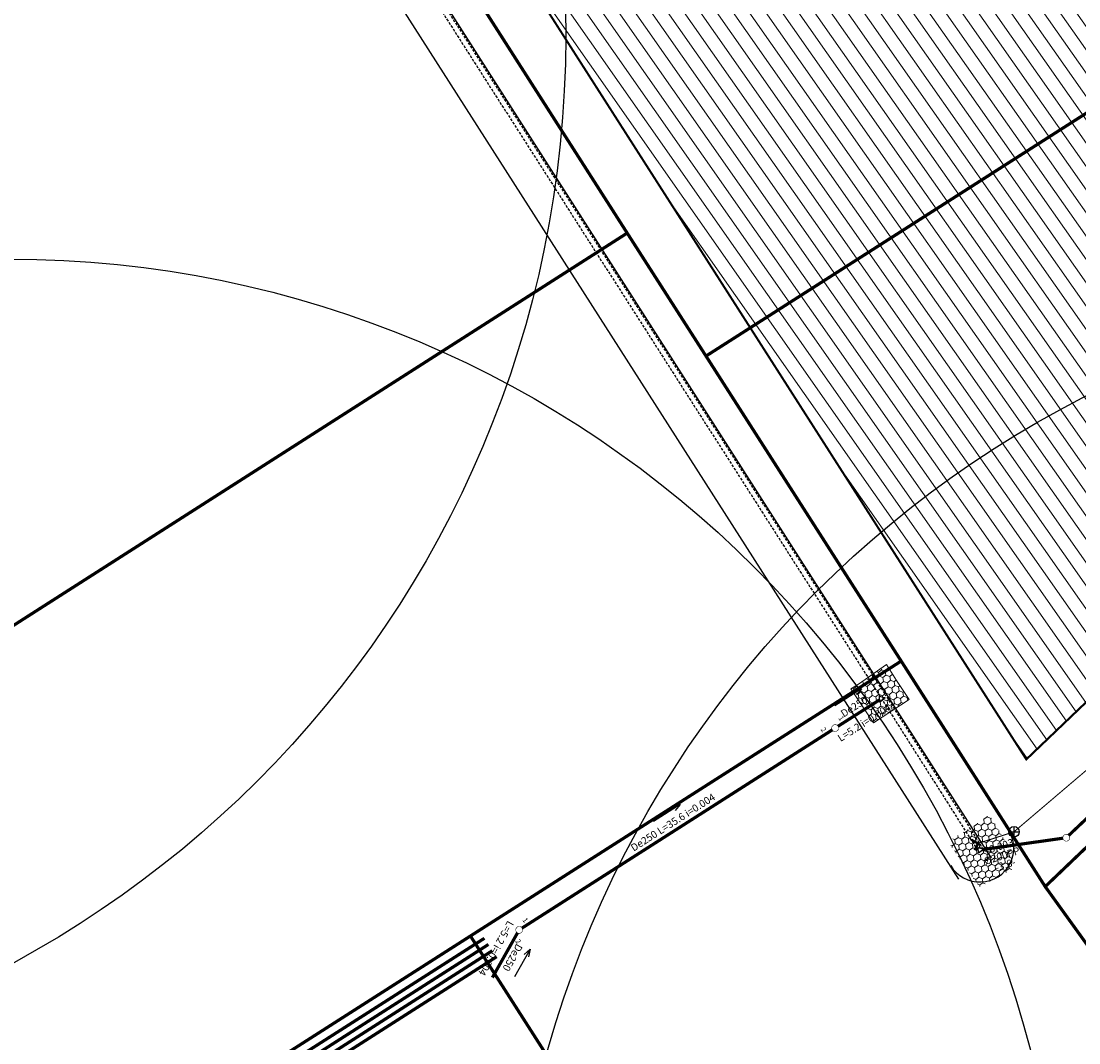
# Model space of a CAD drawing. Units: metres. Extents: x 545963 to 549778, y 6580322 to 6584933.
# Drawn here: x 546843 to 546943, y 6583643 to 6583740 of the extents above; entities that cross this region are included whole.
import ezdxf
from ezdxf.enums import TextEntityAlignment as Align

# ---------------------------------------------------------------- set-up
doc = ezdxf.new("R2010")
doc.units = ezdxf.units.M
doc.set_wipeout_variables(frame=1)
doc.linetypes.add('017049_PP_TL-4_AsendVertTehnokoondPikiprof$0$014061_VKm2$0$DASHED2', pattern=[0.375, 0.25, -0.125])
doc.linetypes.add('CENTERX2', pattern=[4, 2.5, -0.5, 0.5, -0.5])
doc.layers.get('0').update_dxf_attribs({"lineweight": 9})
for name, color, linetype, lineweight in [('-GEODEESIA', 7, 'Continuous', 9), ('017049_PP_TL-4_AsendVertTehnokoondPikiprof$0$014061_VKm2$0$Gaas_rek', 150, '017049_PP_TL-4_AsendVertTehnokoondPikiprof$0$014061_VKm2$0$Gaas1', 0), ('017049_PP_TL-4_AsendVertTehnokoondPikiprof$0$014061_VKm2$0$K-tr-reovesi K11', 150, '017049_PP_TL-4_AsendVertTehnokoondPikiprof$0$014061_VKm2$0$K11_KPROJEKT', 0), ('017049_PP_TL-4_AsendVertTehnokoondPikiprof$0$014061_VKm2$0$K-tr-sajuvesi', 150, '017049_PP_TL-4_AsendVertTehnokoondPikiprof$0$014061_VKm2$0$K2_KPROJEKT', 0), ('017049_PP_TL-4_AsendVertTehnokoondPikiprof$0$014061_VKm2$0$K-tr-vesi V11', 150, '017049_PP_TL-4_AsendVertTehnokoondPikiprof$0$014061_VKm2$0$V11_KPROJEKT', 0), ('017049_PP_TL-4_AsendVertTehnokoondPikiprof$0$014061_VKm2$0$ProSystem_ES_sidekanal', 150, 'Continuous', 13), ('017049_PP_TL-4_AsendVertTehnokoondPikiprof$0$014061_VKm2$0$TM-katend_looduskivi', 150, 'Continuous', 9), ('017049_PP_TL-4_AsendVertTehnokoondPikiprof$0$017049_PP_VK-4$0$TM-katend_looduskivi', 150, 'Continuous', 9), ('017049_PP_TL-4_AsendVertTehnokoondPikiprof$0$017049_PP_VK-4$0$TM-VK_K2', 150, '017049_PP_TL-4_AsendVertTehnokoondPikiprof$0$017049_PP_VK-4$0$K2_TM', 0), ('DP_hoonestus_kehtiv_hatch', 187, 'Continuous', 9), ('DP_hoonestus_kehtiv_joon', 7, 'CENTERX2', 9), ('DP_krunt_olemasolev', 36, 'Continuous', 9), ('Geodeesia$0$PIIR', 7, 'Continuous', 20), ('XR_xref', 7, 'Continuous', 9)]:
    doc.layers.add(name, color=color, linetype=linetype, lineweight=lineweight)
for name, color, linetype in [('017049_PP_TL-4_AsendVertTehnokoondPikiprof$0$014061_VKm2$0$-xref', 150, 'Continuous'), ('017049_PP_TL-4_AsendVertTehnokoondPikiprof$0$014061_VKm2$0$KANAL_ELEMENDID', 150, 'Continuous'), ('017049_PP_TL-4_AsendVertTehnokoondPikiprof$0$014061_VKm2$0$KANAL_KAEVUD', 150, 'Continuous'), ('017049_PP_TL-4_AsendVertTehnokoondPikiprof$0$014061_VKm2$0$kanal_nummerdus', 150, 'Continuous'), ('017049_PP_TL-4_AsendVertTehnokoondPikiprof$0$014061_VKm2$0$KANAL_TEKST', 150, 'Continuous'), ('017049_PP_TL-4_AsendVertTehnokoondPikiprof$0$014061_VKm2$0$PROJ', 150, 'Continuous'), ('017049_PP_TL-4_AsendVertTehnokoondPikiprof$0$014061_VKm2$0$tm-kraav', 150, '017049_PP_TL-4_AsendVertTehnokoondPikiprof$0$014061_VKm2$0$DASHED2'), ('017049_PP_TL-4_AsendVertTehnokoondPikiprof$0$014061_VKm2$0$VEE_S6LMED', 150, 'Continuous'), ('017049_PP_TL-4_AsendVertTehnokoondPikiprof$0$017049_PP_VK-4$0$K-tr-sajuvesi', 150, 'Continuous'), ('017049_PP_TL-4_AsendVertTehnokoondPikiprof$0$017049_PP_VK-4$0$KANAL_ELEMENDID', 150, 'Continuous'), ('017049_PP_TL-4_AsendVertTehnokoondPikiprof$0$017049_PP_VK-4$0$KANAL_KAEVUD', 150, 'Continuous'), ('20_189 Kuuspuu tee - VKSK TJ$0$JOONSIDE', 250, 'Continuous'), ('20_189 Kuuspuu tee - VKSK TJ$0$SKKAEV', 250, 'Continuous'), ('20_189 Kuuspuu tee - VKSK TJ$0$SKTRASS', 250, 'Continuous')]:
    doc.layers.add(name, color=color, linetype=linetype)
doc.styles.add('017049_PP_TL-4_AsendVertTehnokoondPikiprof$0$014061_VKm2$0$KPR-jooned', font='romand.shx')
doc.styles.add('017049_PP_TL-4_AsendVertTehnokoondPikiprof$0$014061_VKm2$0$NUMMERDUS', font='tahoma.ttf', dxfattribs={"height": 0.5})
doc.styles.add('017049_PP_TL-4_AsendVertTehnokoondPikiprof$0$014061_VKm2$0$ROMANC', font='romanc.shx', dxfattribs={"height": 1.3})
doc.styles.add('017049_PP_TL-4_AsendVertTehnokoondPikiprof$0$014061_VKm2$0$ROMANS', font='ROMANS.shx')
doc.styles.add('017049_PP_TL-4_AsendVertTehnokoondPikiprof$0$014061_VKm2$0$Standard', font='txt')
doc.styles.add('017049_PP_TL-4_AsendVertTehnokoondPikiprof$0$014061_VKm2$0$TRASSID', font='times.ttf', dxfattribs={"height": 0.7})
doc.styles.add('017049_PP_TL-4_AsendVertTehnokoondPikiprof$0$017049_PP_VK-4$0$TM-jooned', font='arial.ttf', dxfattribs={"width": 0.8, "height": 1})
doc.styles.add('20_189 Kuuspuu tee - VKSK TJ$0$romans', font='romans.shx')
doc.linetypes.add('017049_PP_TL-4_AsendVertTehnokoondPikiprof$0$014061_VKm2$0$Gaas1', pattern='A,3.4,-0.4,["G1",017049_PP_TL-4_AsendVertTehnokoondPikiprof$0$014061_VKm2$0$Standard,S=0.5,R=0,X=-0.1,Y=-0.25],-1.2', length=5)
doc.linetypes.add('017049_PP_TL-4_AsendVertTehnokoondPikiprof$0$014061_VKm2$0$K11_KPROJEKT', pattern='A,9.5,-1.7,["K11",017049_PP_TL-4_AsendVertTehnokoondPikiprof$0$014061_VKm2$0$KPR-jooned,S=1,R=0,X=-1.33,Y=-0.5],-1.7', length=12.9)
doc.linetypes.add('017049_PP_TL-4_AsendVertTehnokoondPikiprof$0$014061_VKm2$0$K2_KPROJEKT', pattern='A,9.5,-1.25,["K2",017049_PP_TL-4_AsendVertTehnokoondPikiprof$0$014061_VKm2$0$KPR-jooned,S=1,R=0,X=-0.96,Y=-0.5],-1.25', length=12)
doc.linetypes.add('017049_PP_TL-4_AsendVertTehnokoondPikiprof$0$014061_VKm2$0$nõlvajoon', pattern='A,2,[130,ltypeshp.shx,S=6,R=0,X=0,Y=6],4,[130,ltypeshp.shx,S=3,R=0,X=0,Y=3],2', length=8)
doc.linetypes.add('017049_PP_TL-4_AsendVertTehnokoondPikiprof$0$014061_VKm2$0$Pr_kraav', pattern='A,0,-2.7,2,[">",017049_PP_TL-4_AsendVertTehnokoondPikiprof$0$014061_VKm2$0$ROMANC,S=2,R=0,X=-1.904,Y=-0.858],-4.9,0', length=9.600000000000001)
doc.linetypes.add('017049_PP_TL-4_AsendVertTehnokoondPikiprof$0$014061_VKm2$0$SKANAL', pattern='A,10,-1,["/",017049_PP_TL-4_AsendVertTehnokoondPikiprof$0$014061_VKm2$0$ROMANS,S=1,R=0,X=-0.5,Y=-0.5],-1', length=12)
doc.linetypes.add('017049_PP_TL-4_AsendVertTehnokoondPikiprof$0$014061_VKm2$0$V11_KPROJEKT', pattern='A,9.5,-1.7,["V11",017049_PP_TL-4_AsendVertTehnokoondPikiprof$0$014061_VKm2$0$KPR-jooned,S=1,R=0,X=-1.33,Y=-0.5],-1.7', length=12.9)
doc.linetypes.add('017049_PP_TL-4_AsendVertTehnokoondPikiprof$0$017049_PP_VK-4$0$K2_TM', pattern='A,9.5,-1.25,["K2",017049_PP_TL-4_AsendVertTehnokoondPikiprof$0$017049_PP_VK-4$0$TM-jooned,S=1,R=0,X=-0.96,Y=-0.5],-1.25', length=12)
doc.linetypes.add('20_189 Kuuspuu tee - VKSK TJ$0$-SK-', pattern='A,10,-1.5,["SK",20_189 Kuuspuu tee - VKSK TJ$0$romans,S=1.4,R=0,X=-1.4,Y=-0.7],-1.5,10,-3', length=26)

# ---------------------------------------------------------------- blocks, each defined once
blk = doc.blocks.new('017049_PP_TL-4_AsendVertTehnokoondPikiprof$0$017049_PP_VK-4$0$VKT_kk_v2lj_w')
at = {"layer": '017049_PP_TL-4_AsendVertTehnokoondPikiprof$0$017049_PP_VK-4$0$KANAL_ELEMENDID', "color": 0, "linetype": 'Continuous'}
blk.add_circle((0, 0), 1e-06, dxfattribs=at)
at = {"color": 0, "linetype": 'Continuous'}
blk.add_wipeout([(0.15203481631770036, 0.31979499970475445), (0.15199868661884458, -0.31979499970475445), (-0.3040457480527949, 2.5762899895309666e-05)], dxfattribs=at).dxf.layer = '017049_PP_TL-4_AsendVertTehnokoondPikiprof$0$017049_PP_VK-4$0$KANAL_ELEMENDID'
at = {"layer": '017049_PP_TL-4_AsendVertTehnokoondPikiprof$0$017049_PP_VK-4$0$KANAL_ELEMENDID', "color": 0, "linetype": 'Continuous'}
for p, q in [((-0.3040457480527949, 2.576289989519864e-05), (0.1520348163177003, 0.3197949997047544)), ((0.1519986866188445, -0.3197949997047546), (-0.3040457480527949, 2.576289989519864e-05)), ((0.1520348163177003, 0.3197949997047544), (0.1519986866188445, -0.3197949997047546))]:
    blk.add_line(p, q, dxfattribs=at)
blk = doc.blocks.new('017049_PP_TL-4_AsendVertTehnokoondPikiprof$0$017049_PP_VK-4$0$VKT_kk_kp_svk_w')
at = {"color": 96}
blk.add_line((0, 0), (0, 0), dxfattribs=at)
at = {"color": 96, "const_width": 0.05}
blk.add_lwpolyline([(2.220446049250313e-16, 0.325, -1), (2.220446049250313e-16, -0.325, -1), (2.220446049250313e-16, 0.325, -0.9999999999999993)], format="xyb", dxfattribs=at)
at = {"color": 96}
blk.add_wipeout([(-0.029405142098868183, 0.2985554180016592), (-0.08708540317633867, 0.2870821007196628), (-0.14141902104779927, 0.2645763793045066), (-0.19031798524909374, 0.23190313600882118), (-0.23190313600882118, 0.1903179852490936), (-0.2645763793045066, 0.14141902104779913), (-0.28708210071966267, 0.0870854031763385), (-0.2985554180016591, 0.02940514209886791), (-0.298555418001659, -0.029405142098868464), (-0.2870821007196625, -0.08708540317633906), (-0.2645763793045063, -0.14141902104779963), (-0.2319031360088207, -0.19031798524909405), (-0.19031798524909316, -0.2319031360088214), (-0.14141902104779863, -0.2645763793045068), (-0.08708540317633795, -0.2870821007196628), (-0.029405142098867326, -0.2985554180016591), (0.029405142098869103, -0.29855541800165897), (0.08708540317633967, -0.28708210071966234), (0.14141902104780021, -0.264576379304506), (0.1903179852490945, -0.23190313600882034), (0.23190313600882181, -0.19031798524909266), (0.2645763793045071, -0.14141902104779813), (0.28708210071966306, -0.0870854031763374), (0.2985554180016592, -0.0294051420988668), (0.2985554180016589, 0.029405142098869574), (0.2870821007196622, 0.08708540317634017), (0.26457637930450584, 0.14141902104780069), (0.23190313600882007, 0.19031798524909493), (0.19031798524909235, 0.23190313600882229), (0.14141902104779777, 0.2645763793045074), (0.08708540317633698, 0.2870821007196632), (0.02940514209886632, 0.2985554180016593)], dxfattribs=at)
blk = doc.blocks.new('017049_PP_TL-4_AsendVertTehnokoondPikiprof$0$014061_VKm2$0$VKT_nool_p')
for q in [(-1.5, 1.942890293094024e-16), (0.7867076127786277, 0.231762745781225), (0.7867076127786277, -0.2317627457812251)]:
    blk.add_line((1.5, -1.665334536937735e-16), q)
blk = doc.blocks.new('017049_PP_TL-4_AsendVertTehnokoondPikiprof$0$014061_VKm2$0$VKT_kk_kp_svk_w')
at = {"color": 96}
blk.add_line((0, 0), (0, 0), dxfattribs=at)
at = {"color": 96, "const_width": 0.05}
blk.add_lwpolyline([(2.220446049250313e-16, 0.325, -1), (2.220446049250313e-16, -0.325, -1), (2.220446049250313e-16, 0.325, -0.9999999999999993)], format="xyb", dxfattribs=at)
at = {"color": 96}
blk.add_wipeout([(-0.029405142098868183, 0.2985554180016592), (-0.08708540317633867, 0.2870821007196628), (-0.14141902104779927, 0.2645763793045066), (-0.19031798524909374, 0.23190313600882118), (-0.23190313600882118, 0.1903179852490936), (-0.2645763793045066, 0.14141902104779913), (-0.28708210071966267, 0.0870854031763385), (-0.2985554180016591, 0.02940514209886791), (-0.298555418001659, -0.029405142098868464), (-0.2870821007196625, -0.08708540317633906), (-0.2645763793045063, -0.14141902104779963), (-0.2319031360088207, -0.19031798524909405), (-0.19031798524909316, -0.2319031360088214), (-0.14141902104779863, -0.2645763793045068), (-0.08708540317633795, -0.2870821007196628), (-0.029405142098867326, -0.2985554180016591), (0.029405142098869103, -0.29855541800165897), (0.08708540317633967, -0.28708210071966234), (0.14141902104780021, -0.264576379304506), (0.1903179852490945, -0.23190313600882034), (0.23190313600882181, -0.19031798524909266), (0.2645763793045071, -0.14141902104779813), (0.28708210071966306, -0.0870854031763374), (0.2985554180016592, -0.0294051420988668), (0.2985554180016589, 0.029405142098869574), (0.2870821007196622, 0.08708540317634017), (0.26457637930450584, 0.14141902104780069), (0.23190313600882007, 0.19031798524909493), (0.19031798524909235, 0.23190313600882229), (0.14141902104779777, 0.2645763793045074), (0.08708540317633698, 0.2870821007196632), (0.02940514209886632, 0.2985554180016593)], dxfattribs=at)
blk = doc.blocks.new('017049_PP_TL-4_AsendVertTehnokoondPikiprof$0$014061_VKm2$0$VKT_kk_v2lj_w')
at = {"layer": '017049_PP_TL-4_AsendVertTehnokoondPikiprof$0$014061_VKm2$0$KANAL_ELEMENDID', "color": 0, "linetype": 'Continuous'}
blk.add_circle((0, 0), 1e-06, dxfattribs=at)
at = {"color": 0, "linetype": 'Continuous'}
blk.add_wipeout([(0.15203481631770036, 0.31979499970475445), (0.15199868661884458, -0.31979499970475445), (-0.3040457480527949, 2.5762899895309666e-05)], dxfattribs=at).dxf.layer = '017049_PP_TL-4_AsendVertTehnokoondPikiprof$0$014061_VKm2$0$KANAL_ELEMENDID'
at = {"layer": '017049_PP_TL-4_AsendVertTehnokoondPikiprof$0$014061_VKm2$0$KANAL_ELEMENDID', "color": 0, "linetype": 'Continuous'}
for p, q in [((-0.3040457480527949, 2.576289989519864e-05), (0.1520348163177003, 0.3197949997047544)), ((0.1519986866188445, -0.3197949997047546), (-0.3040457480527949, 2.576289989519864e-05)), ((0.1520348163177003, 0.3197949997047544), (0.1519986866188445, -0.3197949997047546))]:
    blk.add_line(p, q, dxfattribs=at)
blk = doc.blocks.new('017049_PP_TL-4_AsendVertTehnokoondPikiprof$0$014061_VKm2$0$VKT_kk_olemas_w')
at = {"layer": '017049_PP_TL-4_AsendVertTehnokoondPikiprof$0$014061_VKm2$0$KANAL_ELEMENDID', "color": 0, "linetype": 'Continuous'}
blk.add_line((0, 0), (0, 0), dxfattribs=at)
blk.add_circle((0, 0), 0.001, dxfattribs=at)
blk = doc.blocks.new('017049_PP_TL-4_AsendVertTehnokoondPikiprof$0$014061_VKm2$0$VKT_vk_olemas_w')
at = {"layer": '017049_PP_TL-4_AsendVertTehnokoondPikiprof$0$014061_VKm2$0$KANAL_ELEMENDID', "color": 0, "linetype": 'Continuous'}
blk.add_line((0, 0), (0, 0), dxfattribs=at)
blk.add_circle((0, 0), 0.001, dxfattribs=at)
blk = doc.blocks.new('017049_PP_TL-4_AsendVertTehnokoondPikiprof$0$014061_VKm2$0$VKT_nool_v')
for q in [(-0.7867076127786277, 0.2317627457812252), (-0.7867076127786277, -0.2317627457812249), (1.5, -3.77979982382759e-16)]:
    blk.add_line((-1.5, 3.502244067671301e-16), q)
blk = doc.blocks.new('017049_PP_TL-4_AsendVertTehnokoondPikiprof')
at = {"layer": '017049_PP_TL-4_AsendVertTehnokoondPikiprof$0$014061_VKm2$0$-xref', "const_width": 0.1}
blk.add_lwpolyline([(546934.5417131026, 6583660.560917452, 1), (546934.6417131027, 6583660.560917452, 1)], format="xyb", close=True, dxfattribs=at)
at = {"layer": '017049_PP_TL-4_AsendVertTehnokoondPikiprof$0$014061_VKm2$0$Gaas_rek', "const_width": 0.3}
blk.add_lwpolyline([(546845.4059475941, 6583624.930164784), (546887.6688206851, 6583651.944614924)], dxfattribs=at)
at = {"layer": '017049_PP_TL-4_AsendVertTehnokoondPikiprof$0$014061_VKm2$0$K-tr-reovesi K11', "linetype": '017049_PP_TL-4_AsendVertTehnokoondPikiprof$0$014061_VKm2$0$K11_KPROJEKT'}
blk.add_lwpolyline([(546845.4121942379, 6583625.761786859, 0.3, 0.3, 0), (546887.2919556734, 6583652.53419017, 0.3, 0.3, 0)], format="xyseb", dxfattribs=at)
at = {"layer": '017049_PP_TL-4_AsendVertTehnokoondPikiprof$0$014061_VKm2$0$K-tr-sajuvesi', "linetype": '017049_PP_TL-4_AsendVertTehnokoondPikiprof$0$014061_VKm2$0$K2_KPROJEKT', "const_width": 0.3}
for points in [[(546920.210036471, 6583673.088242592), (546924.6113257576, 6583675.885765366)], [(546890.2159894046, 6583653.918170649), (546920.210036471, 6583673.088242592)], [(546887.67134162, 6583649.392311674), (546890.2159894065, 6583653.918170648)]]:
    blk.add_lwpolyline(points, dxfattribs=at)
at = {"layer": '017049_PP_TL-4_AsendVertTehnokoondPikiprof$0$014061_VKm2$0$K-tr-vesi V11', "linetype": '017049_PP_TL-4_AsendVertTehnokoondPikiprof$0$014061_VKm2$0$V11_KPROJEKT', "const_width": 0.3}
blk.add_lwpolyline([(546844.9907379214, 6583626.341663946), (546886.9159460566, 6583653.12242722)], dxfattribs=at)
at = {"layer": '017049_PP_TL-4_AsendVertTehnokoondPikiprof$0$014061_VKm2$0$PROJ'}
blk.add_circle((546794.6318256916, 6583738.762174309), 100, dxfattribs=at)
at = {"layer": '017049_PP_TL-4_AsendVertTehnokoondPikiprof$0$014061_VKm2$0$ProSystem_ES_sidekanal', "linetype": '017049_PP_TL-4_AsendVertTehnokoondPikiprof$0$014061_VKm2$0$SKANAL', "const_width": 0.3}
blk.add_lwpolyline([(546845.8206777743, 6583624.361315518), (546888.0835508653, 6583651.375765657)], dxfattribs=at)
at = {"layer": '017049_PP_TL-4_AsendVertTehnokoondPikiprof$0$014061_VKm2$0$tm-kraav', "linetype": '017049_PP_TL-4_AsendVertTehnokoondPikiprof$0$014061_VKm2$0$nõlvajoon', "ltscale": 0.25, "flags": 128}
for points in [[(546937.4057280094, 6583662.23576114), (546863.1460417885, 6583778.499029126)], [(546857.5597464028, 6583775.169589449), (546931.9296636985, 6583658.733944518)]]:
    blk.add_lwpolyline(points, dxfattribs=at)
at = {"layer": '017049_PP_TL-4_AsendVertTehnokoondPikiprof$0$014061_VKm2$0$tm-kraav'}
for points in [[(546859.2914306457, 6583778.030157776), (546924.6106746064, 6583675.885351486)], [(546859.712666362, 6583778.299528285), (546925.0259355367, 6583676.164065234)], [(546924.5666665827, 6583675.947266498), (546933.7757349667, 6583661.424640029)], [(546925.1089842438, 6583676.034195481), (546934.1843598793, 6583661.714501726)]]:
    blk.add_lwpolyline(points, dxfattribs=at)
at = {"layer": '017049_PP_TL-4_AsendVertTehnokoondPikiprof$0$014061_VKm2$0$tm-kraav', "linetype": '017049_PP_TL-4_AsendVertTehnokoondPikiprof$0$014061_VKm2$0$Pr_kraav', "ltscale": 0.6}
blk.add_lwpolyline([(546935.0468079986, 6583660.727286288), (546859.8811606484, 6583778.407276489)], dxfattribs=at)
at = {"layer": '017049_PP_TL-4_AsendVertTehnokoondPikiprof$0$014061_VKm2$0$tm-kraav', "linetype": '017049_PP_TL-4_AsendVertTehnokoondPikiprof$0$014061_VKm2$0$nõlvajoon', "ltscale": 0.25}
blk.add_arc((546933.9405324775, 6583661.692186745), 3.226254250262161, 211.0488774333551, 34.14707381329421, dxfattribs=at)
at = {"layer": '017049_PP_TL-4_AsendVertTehnokoondPikiprof$0$017049_PP_VK-4$0$TM-VK_K2', "linetype": '017049_PP_TL-4_AsendVertTehnokoondPikiprof$0$017049_PP_VK-4$0$K2_TM', "const_width": 0.3}
for points in [[(546989.9066661344, 6583707.884828851), (546942.1506650145, 6583662.67166476)], [(546942.1506650145, 6583662.67166476), (546933.9776374054, 6583661.515375996)]]:
    blk.add_lwpolyline(points, dxfattribs=at)
at = {"layer": '017049_PP_TL-4_AsendVertTehnokoondPikiprof$0$014061_VKm2$0$KANAL_KAEVUD', "rotation": 305.9853554758246}
for p in [(546887.2919556727, 6583652.53419017), (546887.67134162, 6583649.392311674)]:
    blk.add_blockref('017049_PP_TL-4_AsendVertTehnokoondPikiprof$0$014061_VKm2$0$VKT_kk_olemas_w', p, dxfattribs=at)
at = {"layer": '017049_PP_TL-4_AsendVertTehnokoondPikiprof$0$014061_VKm2$0$KANAL_TEKST'}
for name, p, rotation in [('017049_PP_TL-4_AsendVertTehnokoondPikiprof$0$014061_VKm2$0$VKT_nool_p', (546921.4451154944, 6583676.006109976), 32.44062653723993), ('017049_PP_TL-4_AsendVertTehnokoondPikiprof$0$014061_VKm2$0$VKT_nool_p', (546904.2436534028, 6583665.019894488), 32.58383467487739), ('017049_PP_TL-4_AsendVertTehnokoondPikiprof$0$014061_VKm2$0$VKT_nool_v', (546890.5126714943, 6583650.773073242), 240.6532866920922)]:
    blk.add_blockref(name, p, dxfattribs=dict(at, rotation=rotation))
at = {"layer": '017049_PP_TL-4_AsendVertTehnokoondPikiprof$0$014061_VKm2$0$VEE_S6LMED', "rotation": 305.9853554758246}
blk.add_blockref('017049_PP_TL-4_AsendVertTehnokoondPikiprof$0$014061_VKm2$0$VKT_vk_olemas_w', (546886.9159460553, 6583653.12242722), dxfattribs=at)
at = {"layer": '017049_PP_TL-4_AsendVertTehnokoondPikiprof$0$014061_VKm2$0$kanal_nummerdus', "style": '017049_PP_TL-4_AsendVertTehnokoondPikiprof$0$014061_VKm2$0$NUMMERDUS'}
blk.add_text('1', height=0.5, rotation=305.9853554931772, dxfattribs=at).set_placement((546890.8056608953, 6583654.846765035), align=Align.MIDDLE_CENTER)
at = {"layer": '017049_PP_TL-4_AsendVertTehnokoondPikiprof$0$014061_VKm2$0$KANAL_TEKST', "style": '017049_PP_TL-4_AsendVertTehnokoondPikiprof$0$014061_VKm2$0$TRASSID'}
for s, rotation, p in [('De250', 32.4406265581099, (546922.1961109762, 6583674.82458309)), ('L=5.2 i=0.004', 32.4406265581099, (546923.1616765974, 6583673.305477092)), ('De250 L=35.6 i=0.004', 32.58383468035687, (546904.9975997086, 6583663.840248369)), ('L=5.2 i=0.004', 240.6532867040456, (546887.72332753, 6583652.341371764)), ('De250', 240.6532867040456, (546889.2923335095, 6583651.459203846))]:
    blk.add_text(s, height=0.7, rotation=rotation, dxfattribs=at).set_placement(p, align=Align.CENTER)
at = {"layer": '017049_PP_TL-4_AsendVertTehnokoondPikiprof$0$014061_VKm2$0$K-tr-sajuvesi', "rotation": 305.9853554758246}
blk.add_blockref('017049_PP_TL-4_AsendVertTehnokoondPikiprof$0$014061_VKm2$0$VKT_kk_kp_svk_w', (546920.2100364683, 6583673.088242592), dxfattribs=at)
at = {"layer": '017049_PP_TL-4_AsendVertTehnokoondPikiprof$0$014061_VKm2$0$KANAL_KAEVUD', "rotation": 305.9853554758246}
blk.add_blockref('017049_PP_TL-4_AsendVertTehnokoondPikiprof$0$014061_VKm2$0$VKT_kk_v2lj_w', (546924.6113257562, 6583675.885765367), dxfattribs=at)
at = {"layer": '017049_PP_TL-4_AsendVertTehnokoondPikiprof$0$014061_VKm2$0$TM-katend_looduskivi'}
h = blk.add_hatch(dxfattribs=at)
h.set_pattern_fill('HONEY', color=256, scale=3, angle=213.915907058045, style=0)
h.set_pattern_definition([(159.9012625338695, (546939.0178906976, 6583630.123231697), (-0.6398448155937924, -0.1116853256150779), [0.3749999999999999, -0.7499999999999999]), (279.9012625338695, (546939.0178906976, 6583630.123231697), (0.4166447370094902, -0.4982792019764547), [0.3749999999999999, -0.7499999999999999]), (219.9012625338695, (546939.0178906976, 6583630.123231697), (-0.2232000785843019, -0.6099645275915326), [-0.7499999999999999, 0.3749999999999999])])
h.paths.add_polyline_path([(546927.2406247522, 6583675.797285228), (546926.046870026, 6583677.621278604), (546925.0759389376, 6583679.126000745), (546922.4253087258, 6583677.246253254), (546921.7100376498, 6583676.802202286), (546923.844311601, 6583673.578107704)])
at = {"layer": '017049_PP_TL-4_AsendVertTehnokoondPikiprof$0$014061_VKm2$0$PROJ'}
for centre in [(546841.855, 6583617.627), (546989.1945294921, 6583615.389620743)]:
    blk.add_circle(centre, 100, dxfattribs=at)
at = {"layer": '017049_PP_TL-4_AsendVertTehnokoondPikiprof$0$014061_VKm2$0$TM-katend_looduskivi'}
blk.add_lwpolyline([(546927.2406247522, 6583675.797285228), (546926.046870026, 6583677.621278604), (546925.0759389376, 6583679.126000745), (546922.4253087258, 6583677.246253254), (546921.7100376498, 6583676.802202286), (546923.844311601, 6583673.578107704)], close=True, dxfattribs=at)
at = {"layer": '017049_PP_TL-4_AsendVertTehnokoondPikiprof$0$014061_VKm2$0$kanal_nummerdus', "style": '017049_PP_TL-4_AsendVertTehnokoondPikiprof$0$014061_VKm2$0$NUMMERDUS'}
for s, p in [('1', (546920.8020270941, 6583674.015360222)), ('2', (546919.1196583728, 6583672.943068194))]:
    blk.add_text(s, height=0.5, rotation=305.9853554931772, dxfattribs=at).set_placement(p, align=Align.MIDDLE_CENTER)
at = {"layer": '017049_PP_TL-4_AsendVertTehnokoondPikiprof$0$014061_VKm2$0$K-tr-sajuvesi', "rotation": 305.9853554758246}
blk.add_blockref('017049_PP_TL-4_AsendVertTehnokoondPikiprof$0$014061_VKm2$0$VKT_kk_kp_svk_w', (546890.2159894046, 6583653.918170649), dxfattribs=at)
at = {"layer": '017049_PP_TL-4_AsendVertTehnokoondPikiprof$0$017049_PP_VK-4$0$K-tr-sajuvesi', "rotation": 307.2363074724108}
blk.add_blockref('017049_PP_TL-4_AsendVertTehnokoondPikiprof$0$017049_PP_VK-4$0$VKT_kk_kp_svk_w', (546942.1506650145, 6583662.67166476), dxfattribs=at)
at = {"layer": '017049_PP_TL-4_AsendVertTehnokoondPikiprof$0$017049_PP_VK-4$0$KANAL_KAEVUD', "rotation": 307.2363074724108}
blk.add_blockref('017049_PP_TL-4_AsendVertTehnokoondPikiprof$0$017049_PP_VK-4$0$VKT_kk_v2lj_w', (546933.9776374054, 6583661.515375996), dxfattribs=at)
at = {"layer": '017049_PP_TL-4_AsendVertTehnokoondPikiprof$0$017049_PP_VK-4$0$TM-katend_looduskivi'}
h = blk.add_hatch(dxfattribs=at)
h.set_pattern_fill('HONEY', color=256, scale=3, angle=269.2985057597775, style=0)
h.set_pattern_definition([(215.283861235602, (546977.4164222885, 6583649.965281228), (-0.2715788295184215, -0.5900168975185408), [0.3749999999999998, -0.7499999999999996]), (335.283861235602, (546977.4164222885, 6583649.965281228), (0.6467590366723466, 0.05981428326627397), [0.3749999999999999, -0.7499999999999999]), (275.283861235602, (546977.4164222885, 6583649.965281228), (0.3751802071539252, -0.5302026142522667), [-0.7499999999999999, 0.3749999999999999])])
h.paths.add_polyline_path([(546933.8859002831, 6583657.998663611), (546936.9774648292, 6583659.651921662), (546937.0357729127, 6583661.130852888), (546934.8571491657, 6583664.866666804), (546933.2794324266, 6583663.741496469), (546930.946464745, 6583662.300357212)])
at = {"layer": '017049_PP_TL-4_AsendVertTehnokoondPikiprof$0$014061_VKm2$0$kanal_nummerdus', "style": '017049_PP_TL-4_AsendVertTehnokoondPikiprof$0$014061_VKm2$0$NUMMERDUS'}
blk.add_text('2', height=0.5, rotation=305.9853554931772, dxfattribs=at).set_placement((546890.132618527, 6583652.82133461), align=Align.MIDDLE_CENTER)
blk = doc.blocks.new('Geodeesia')
at = {"layer": 'Geodeesia$0$PIIR', "linetype": 'Continuous', "ltscale": 0.5}
blk.add_lwpolyline([(546879.3999999985, 6583797.48), (546912.3100000024, 6583825.61), (546948.700000003, 6583768.68), (546945.3599999994, 6583753.48), (546954.9600000009, 6583738.460000001), (546907.950000003, 6583708.420000003), (546900.4699999988, 6583720.100000001), (546861.0600000024, 6583781.77), (546866.950000003, 6583786.86), (546879.3999999985, 6583797.48)], close=True, dxfattribs=at)
blk = doc.blocks.new('20_189 Kuuspuu tee - VKSK TJ$0$KAKAEV')
at = {"color": 0, "linetype": 'Continuous'}
for p, q in [((-1, 0), (1, 0)), ((0, -1), (0, 1))]:
    blk.add_line(p, q, dxfattribs=at)
blk.add_circle((0, 0), 1, dxfattribs=at)
blk = doc.blocks.new('20_189 Kuuspuu tee - VKSK TJ$0$TORVAL')
at = {"color": 0, "linetype": 'Continuous', "lineweight": 0}
for p, q in [((-1.100668272843349, 0.8993317271566517), (-0.8993317271566513, 1.100668272843349)), ((-0.2013365456866971, -2.775557561562891e-17), (-1.100668272843349, 0.8993317271566517)), ((-1.092802534176827, 0.8914659884901299), (-0.7900135809180859, 0.9913501266047834)), ((-1.053212292085968, 0.8518757463992713), (-0.7504233388272272, 0.9517598845139247)), ((-1.037709669041403, 0.9622903309585971), (-0.8296038230089445, 1.030940368695642)), ((-1.013622049995109, 0.8122855043084126), (-0.7108330967363686, 0.9121696424230661)), ((0, 0), (-0.9999999999999999, 1)), ((-1, -0.9999999999999999), (0, 0)), ((-0.9740318079042511, 0.7726952622175541), (-0.6712428546455103, 0.8725794003322076)), ((-0.9591411779012284, 1.040858822098772), (-0.8691940650998031, 1.0705306107865)), ((-0.9344415658133921, 0.7331050201266952), (-0.6316526125546514, 0.8329891582413488)), ((0.2013365456866971, 1.149170489325718e-17), (-0.8993317271566513, 1.100668272843349)), ((-0.8993317271566517, -1.100668272843349), (0.2013365456866971, 0)), ((-0.8948513237225335, 0.6935147780358366), (-0.5920623704637928, 0.7933989161504903)), ((-0.8552610816316751, 0.6539245359449782), (-0.5524721283729344, 0.7538086740596317)), ((-0.8156708395408163, 0.6143342938541194), (-0.5128818862820754, 0.7142184319687729)), ((-0.7760805974499577, 0.5747440517632607), (-0.4732916441912168, 0.6746281898779142)), ((-0.736490355359099, 0.5351538096724021), (-0.4337014021003581, 0.6350379477870555)), ((-0.6969001132682404, 0.4955635675815433), (-0.3941111600094995, 0.5954477056961969)), ((-0.6573098711773818, 0.4559733254906848), (-0.354520917918641, 0.5558574636053383)), ((-0.6177196290865231, 0.4163830833998262), (-0.3149306758277824, 0.5162672215144797)), ((-0.5781293869956643, 0.3767928413089673), (-0.2753404337369236, 0.4766769794236208)), ((-0.5385391449048058, 0.3372025992181088), (-0.235750191646065, 0.4370867373327623)), ((-0.4989489028139472, 0.2976123571272501), (-0.1961599495552064, 0.3974964952419036)), ((-0.4593586607230885, 0.2580221150363914), (-0.1565697074643477, 0.3579062531510449)), ((-0.4197684186322299, 0.2184318729455328), (-0.1169794653734891, 0.3183160110601863)), ((-0.3963972878677691, -0.1950607421810718), (0.19974247135338, 0.001594074333317037)), ((-0.3801781765413712, 0.1788416308546741), (-0.0773892232826304, 0.2787257689693276)), ((-0.3405879344505125, 0.1392513887638154), (-0.03779898119177174, 0.2391355268784689)), ((-0.3178287967275936, -0.1164922510408964), (0.1601522292625214, 0.04118431642417571)), ((-0.300997692359654, 0.09966114667295688), (0.001791260899086805, 0.1995452847876103)), ((-0.2614074502687953, 0.0600709045820982), (0.04138150298994546, 0.1599550426967517)), ((-0.2392603055874184, -0.03792375990072122), (0.1205619871716628, 0.08077455851503434)), ((-0.2218172081779365, 0.02048066249123938), (0.08097174508080426, 0.1203648006058929)), ((-1.100668272843349, -0.8993317271566513), (-0.2013365456866971, -2.775557561562891e-17)), ((-1.100668272843349, -0.8993317271566513), (-0.8993317271566517, -1.100668272843349)), ((-1.099234473234985, -0.9007655267650151), (-0.5026163673943337, -0.7039529130810307)), ((-1.059644231144126, -0.9403557688558739), (-0.5811848585345093, -0.7825214042212063)), ((-1.024945216989171, -0.8236086713024737), (-0.4240478762541585, -0.6253844219408554)), ((-1.020053989053268, -0.9799460109467324), (-0.6597533496746844, -0.8610898953613813)), ((-0.980463746962409, -1.019536253037591), (-0.73832184081486, -0.9396583865015569)), ((-0.9463767258489959, -0.7450401801622984), (-0.3454793851139832, -0.5468159308006802)), ((-0.9408735048715504, -1.05912649512845), (-0.8168903319550346, -1.018226877641732)), ((-0.8678082347088207, -0.6664716890221233), (-0.266910893973808, -0.4682474396605051)), ((-0.7892397435686452, -0.587903197881948), (-0.1883424028336329, -0.38967894852033)), ((-0.7106712524284702, -0.5093347067417728), (-0.1097739116934576, -0.3111104573801547)), ((-0.6321027612882947, -0.4307662156015973), (-0.0312054205532822, -0.2325419662399793)), ((-0.5535342701481194, -0.3521977244614222), (0.04736307058689302, -0.1539734750998041)), ((-0.4749657790079443, -0.2736292333212471), (0.1259315617270683, -0.07540498395962884))]:
    blk.add_line(p, q, dxfattribs=at)
blk = doc.blocks.new('20_189 Kuuspuu tee - VKSK TJ')
at = {"layer": '20_189 Kuuspuu tee - VKSK TJ$0$SKTRASS', "linetype": '20_189 Kuuspuu tee - VKSK TJ$0$-SK-', "ltscale": 0.5, "const_width": 0.1, "flags": 128}
blk.add_lwpolyline([(546933.799, 6583662.139), (546937.188, 6583663.235), (546989.643, 6583707.88)], dxfattribs=at)
at = {"layer": '20_189 Kuuspuu tee - VKSK TJ$0$SKKAEV', "linetype": 'Continuous', "ltscale": 0.5, "xscale": 0.5, "yscale": 0.5, "zscale": 0.5}
blk.add_blockref('20_189 Kuuspuu tee - VKSK TJ$0$KAKAEV', (546937.188, 6583663.235), dxfattribs=at)
at = {"layer": '20_189 Kuuspuu tee - VKSK TJ$0$SKTRASS', "ltscale": 0.5, "xscale": 0.5, "yscale": 0.5, "zscale": 0.5, "rotation": 17.79707944322832}
blk.add_blockref('20_189 Kuuspuu tee - VKSK TJ$0$TORVAL', (546933.799, 6583662.139), dxfattribs=at)
at = {"layer": '20_189 Kuuspuu tee - VKSK TJ$0$JOONSIDE', "ltscale": 0.5, "style": '20_189 Kuuspuu tee - VKSK TJ$0$romans'}
for s, p in [('<0.003', (546935.7368397815, 6583661.828145904)), ('-3.6-', (546936.3562889218, 6583660.100837351))]:
    blk.add_text(s, height=0.7, rotation=17.92116753579862, dxfattribs=at).set_placement(p, align=Align.MIDDLE_CENTER)
at = {"layer": '20_189 Kuuspuu tee - VKSK TJ$0$SKTRASS', "linetype": '20_189 Kuuspuu tee - VKSK TJ$0$-SK-', "ltscale": 0.5, "style": '20_189 Kuuspuu tee - VKSK TJ$0$romans'}
blk.add_text('%%C200PP', height=0.7, rotation=17.92116753579862, dxfattribs=at).set_placement((546936.0341381952, 6583660.953298858), align=Align.MIDDLE_CENTER)

msp = doc.modelspace()

# ---------------------------------------------------------------- block references
at = {"layer": 'XR_xref'}
msp.add_blockref('017049_PP_TL-4_AsendVertTehnokoondPikiprof', (0, 0), dxfattribs=at)

# ---------------------------------------------------------------- next in the draw order: hatches: boundary and pattern name
at = {"layer": 'DP_hoonestus_kehtiv_hatch', "ltscale": 2}
h = msp.add_hatch(dxfattribs=at)
h.set_pattern_fill('ANSI31', color=256, scale=0.4, angle=80)
h.set_pattern_definition([(125, (0, 0), (-1.04032309624702, -0.7284420741658285), [])])
h.paths.add_polyline_path([(546938.353863362, 6583670.110414242), (546873.6259210425, 6583771.385618309), (546883.2295157671, 6583781.019411565), (546938.6579418026, 6583828.4347372), (547018.4430408124, 6583824.530059242), (547084.0582849474, 6583720.335795015), (547040.7000515704, 6583684.191608471), (547007.5717616612, 6583719.273967602), (546990.7251946187, 6583745.63263676), (546993.978371618, 6583760.968286824), (546982.1577457575, 6583779.463122774), (546962.9197551837, 6583783.69853707), (546944.2629690475, 6583771.774403801), (546940.0275659864, 6583752.536419446), (546951.8481900358, 6583734.041574034), (546967.1321563534, 6583730.553587528), (546980.188510945, 6583710.125424718)])

# ---------------------------------------------------------------- next in the draw order: linework, layer by layer
at = {"layer": 'DP_hoonestus_kehtiv_joon', "ltscale": 1.5, "const_width": 0.2}
msp.add_lwpolyline([(546938.353863362, 6583670.110414242), (546873.6259210425, 6583771.385618309), (546883.2295157671, 6583781.019411565), (546938.6579418026, 6583828.4347372), (547018.4430408124, 6583824.530059242), (547084.0582849474, 6583720.335795015), (547040.7000515704, 6583684.191608471), (547007.5717616612, 6583719.273967602), (546990.7251946187, 6583745.63263676), (546993.978371618, 6583760.968286824), (546982.1577457575, 6583779.463122774), (546962.9197551837, 6583783.69853707), (546944.2629690475, 6583771.774403801), (546940.0275659864, 6583752.536419446), (546951.8481900358, 6583734.041574034), (546967.1321563534, 6583730.553587528), (546980.188510945, 6583710.125424718)], close=True, dxfattribs=at)
at = {"layer": 'DP_krunt_olemasolev', "const_width": 0.3}
for points in [[(546879.3999999985, 6583797.48), (546912.3100000024, 6583825.609999999), (546948.700000003, 6583768.68), (546945.3599999994, 6583753.48), (546954.9600000009, 6583738.460000001), (546907.950000003, 6583708.420000002), (546900.4699999988, 6583720.100000001), (546861.0600000024, 6583781.77), (546866.950000003, 6583786.859999999), (546879.3999999985, 6583797.48)], [(546900.4699999988, 6583720.100000001), (546815.6000000015, 6583665.809999999), (546788.6199999973, 6583702.829999998), (546790.4399999976, 6583709.18), (546861.0600000024, 6583781.77), (546900.4699999988, 6583720.100000001)], [(546907.950000003, 6583708.420000002), (546954.9600000009, 6583738.460000001), (546970.2400000021, 6583734.969999999), (546989.3599999994, 6583705.079999998), (546940.1499999985, 6583658.030000001), (546926.4799999967, 6583679.449999999), (546907.950000003, 6583708.420000002)], [(546885.5900000036, 6583653.34), (546844.049999997, 6583626.789999999), (546815.6000000015, 6583665.809999999), (546900.4699999988, 6583720.100000001), (546907.950000003, 6583708.420000002), (546926.4799999967, 6583679.449999999), (546885.5900000036, 6583653.34)], [(546940.1499999985, 6583658.030000001), (546989.3599999994, 6583705.079999998), (547025.799999997, 6583666.559999999), (547031.3699999973, 6583660.57), (546976.0799999982, 6583608.129999999), (546940.1499999985, 6583658.030000001)], [(546976.0799999982, 6583608.129999999), (546937.75, 6583571.739999998), (546885.5900000036, 6583653.34), (546926.4799999967, 6583679.449999999), (546940.1499999985, 6583658.030000001), (546976.0799999982, 6583608.129999999)], [(546937.75, 6583571.739999998), (546906.049999997, 6583541.75), (546844.049999997, 6583626.789999999), (546885.5900000036, 6583653.34), (546937.75, 6583571.739999998)]]:
    msp.add_lwpolyline(points, close=True, dxfattribs=at)

# ---------------------------------------------------------------- next in the draw order: block references
at = {"layer": '-GEODEESIA'}
for name in ['Geodeesia', '20_189 Kuuspuu tee - VKSK TJ']:
    msp.add_blockref(name, (0, 0), dxfattribs=at)

doc.saveas('drawing.dxf')
